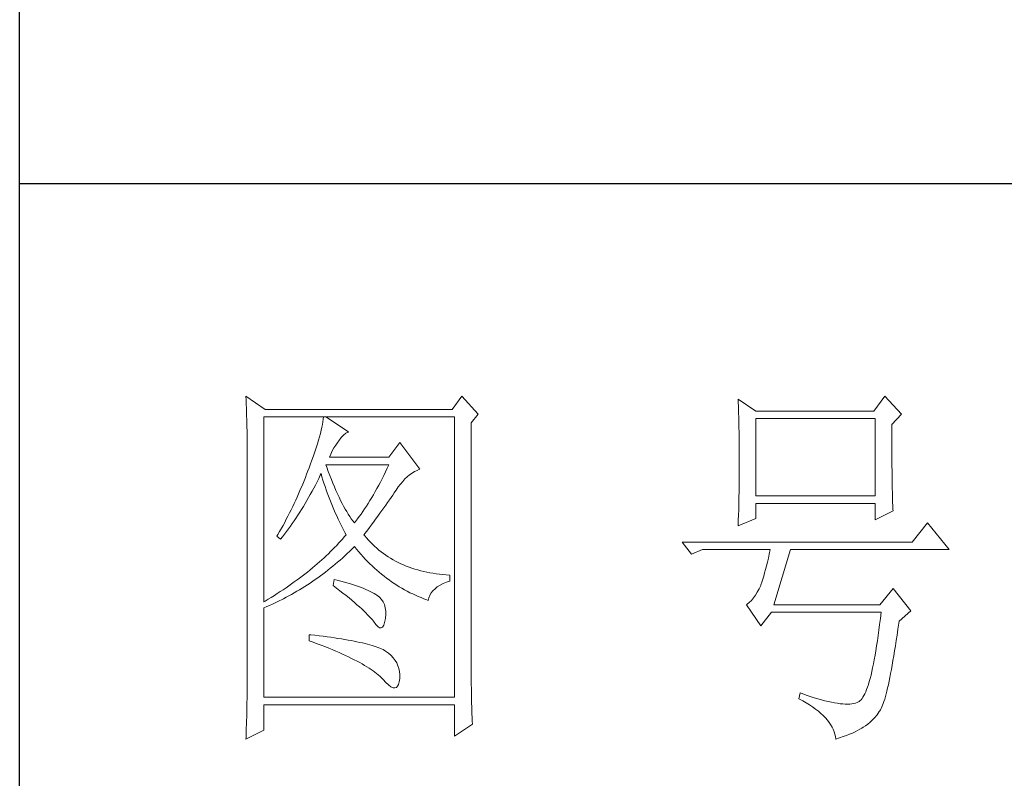
# Model space of a CAD drawing. Units: millimetres. Extents: x 8481 to 12909, y -29037 to -25938.
# Drawn here: x 12498 to 12637, y -27529 to -27422 of the extents above; entities that cross this region are included whole.
import ezdxf

# ---------------------------------------------------------------- set-up
doc = ezdxf.new("R2010")
doc.units = ezdxf.units.MM
doc.layers.add('轮廓线', color=7, linetype='Continuous', lineweight=25)

# ---------------------------------------------------------------- blocks, each defined once
blk = doc.blocks.new('文字')
at = {"layer": '轮廓线', "color": 7, "lineweight": 0}
for p, q in [((3749.57, 1446.95), (3749.6, 1446.42)), ((3752.06, 1445.2), (3749.57, 1446.95)), ((3777.72, 1446.95), (3776.47, 1445.2)), ((3779.89, 1444.62), (3777.72, 1446.95)), ((3813.79, 1446.56), (3813.81, 1446.1)), ((3816.12, 1445.01), (3813.79, 1446.56)), ((3832.91, 1446.95), (3831.51, 1445.01)), ((3835.09, 1444.62), (3832.91, 1446.95)), ((3749.6, 1446.42), (3749.62, 1445.9)), ((3749.62, 1445.9), (3749.63, 1445.38)), ((3749.63, 1445.38), (3749.65, 1444.87)), ((3813.81, 1446.1), (3813.82, 1445.64)), ((3813.82, 1445.64), (3813.84, 1445.17)), ((3749.65, 1444.87), (3749.66, 1444.36)), ((3749.66, 1444.36), (3749.67, 1443.87)), ((3751.91, 1420.12), (3751.91, 1444.23)), ((3751.91, 1444.23), (3776.78, 1444.23)), ((3776.47, 1445.2), (3752.06, 1445.2)), ((3759.68, 1444.23), (3759.65, 1443.93)), ((3762.95, 1442.29), (3759.99, 1444.23)), ((3776.78, 1444.23), (3776.78, 1407.68)), ((3778.96, 1443.45), (3779.89, 1444.62)), ((3813.84, 1445.17), (3813.85, 1444.7)), ((3813.85, 1444.7), (3813.87, 1444.23)), ((3813.87, 1444.23), (3813.88, 1443.75)), ((3831.51, 1445.01), (3816.12, 1445.01)), ((3816.12, 1433.93), (3816.12, 1444.04)), ((3816.12, 1444.04), (3831.67, 1444.04)), ((3831.67, 1444.04), (3831.67, 1433.93)), ((3833.84, 1443.26), (3835.09, 1444.62)), ((3749.67, 1443.87), (3749.68, 1443.38)), ((3749.68, 1443.38), (3749.7, 1442.89)), ((3749.7, 1442.89), (3749.71, 1442.42)), ((3759.48, 1442.89), (3759.39, 1442.5)), ((3759.55, 1443.25), (3759.48, 1442.89)), ((3759.61, 1443.6), (3759.55, 1443.25)), ((3759.65, 1443.93), (3759.61, 1443.6)), ((3778.96, 1410.91), (3778.96, 1443.45)), ((3813.88, 1443.75), (3813.89, 1443.28)), ((3813.89, 1443.28), (3813.9, 1442.8)), ((3813.9, 1442.8), (3813.91, 1442.31)), ((3833.84, 1443), (3833.84, 1443.26)), ((3833.84, 1441.56), (3833.84, 1443)), ((3749.71, 1442.42), (3749.71, 1441.95)), ((3749.71, 1441.95), (3749.72, 1441.48)), ((3749.72, 1441.48), (3749.72, 1441.02)), ((3759.18, 1441.65), (3759.05, 1441.19)), ((3759.29, 1442.08), (3759.18, 1441.65)), ((3759.39, 1442.5), (3759.29, 1442.08)), ((3761.7, 1441.12), (3762, 1441.54)), ((3762, 1441.54), (3762.3, 1441.87)), ((3762.3, 1441.87), (3762.6, 1442.12)), ((3762.6, 1442.12), (3762.9, 1442.27)), ((3762.9, 1442.27), (3762.95, 1442.29)), ((3813.91, 1442.31), (3813.92, 1441.83)), ((3813.92, 1441.83), (3813.92, 1441.34)), ((3833.85, 1440.88), (3833.84, 1441.56)), ((3749.72, 1441.02), (3749.73, 1440.57)), ((3749.73, 1440.57), (3749.73, 1440.13)), ((3749.73, 1440.13), (3749.73, 1409.71)), ((3758.74, 1440.22), (3758.57, 1439.7)), ((3758.9, 1440.72), (3758.74, 1440.22)), ((3759.05, 1441.19), (3758.9, 1440.72)), ((3760.84, 1439.8), (3761.06, 1440.19)), ((3761.06, 1440.19), (3761.3, 1440.57)), ((3761.3, 1440.57), (3761.56, 1440.93)), ((3761.56, 1440.93), (3761.7, 1441.12)), ((3769.63, 1440.92), (3768.23, 1438.98)), ((3772.28, 1437.42), (3769.63, 1440.92)), ((3813.92, 1441.34), (3813.93, 1440.35)), ((3813.93, 1440.35), (3813.94, 1439.36)), ((3833.85, 1440.22), (3833.85, 1440.88)), ((3833.85, 1439.58), (3833.85, 1440.22)), ((3758.38, 1439.16), (3758.18, 1438.59)), ((3758.57, 1439.7), (3758.38, 1439.16)), ((3760.46, 1438.98), (3760.64, 1439.4)), ((3768.23, 1438.98), (3760.46, 1438.98)), ((3760.64, 1439.4), (3760.84, 1439.8)), ((3813.94, 1439.36), (3813.94, 1437.37)), ((3833.85, 1438.96), (3833.85, 1439.58)), ((3833.86, 1438.37), (3833.85, 1438.96)), ((3757.82, 1437.62), (3757.65, 1437.19)), ((3757.96, 1438), (3757.82, 1437.62)), ((3758.18, 1438.59), (3757.96, 1438)), ((3760.12, 1437.67), (3759.99, 1438.01)), ((3759.99, 1438.01), (3768.23, 1438.01)), ((3760.32, 1437.12), (3760.12, 1437.67)), ((3768.23, 1438.01), (3768.01, 1437.54)), ((3833.86, 1437.8), (3833.86, 1438.37)), ((3833.87, 1437.25), (3833.86, 1437.8)), ((3757.32, 1436.33), (3756.98, 1435.47)), ((3757.49, 1436.76), (3757.32, 1436.33)), ((3757.65, 1437.19), (3757.49, 1436.76)), ((3759.06, 1436.21), (3759.27, 1436.63)), ((3759.27, 1436.63), (3759.37, 1436.84)), ((3759.37, 1436.84), (3759.49, 1436.42)), ((3759.49, 1436.42), (3759.62, 1436.01)), ((3760.52, 1436.59), (3760.32, 1437.12)), ((3760.72, 1436.08), (3760.52, 1436.59)), ((3767.57, 1436.62), (3767.34, 1436.18)), ((3767.79, 1437.08), (3767.57, 1436.62)), ((3768.01, 1437.54), (3767.79, 1437.08)), ((3770.32, 1436.15), (3770.62, 1436.43)), ((3770.62, 1436.43), (3770.93, 1436.69)), ((3770.93, 1436.69), (3771.24, 1436.92)), ((3771.24, 1436.92), (3771.57, 1437.11)), ((3771.57, 1437.11), (3771.89, 1437.27)), ((3771.89, 1437.27), (3772.23, 1437.41)), ((3772.23, 1437.41), (3772.28, 1437.42)), ((3813.94, 1437.37), (3813.93, 1436.36)), ((3813.93, 1436.36), (3813.93, 1435.86)), ((3833.87, 1436.72), (3833.87, 1437.25)), ((3833.88, 1436.22), (3833.87, 1436.72)), ((3756.98, 1435.47), (3756.62, 1434.63)), ((3758.42, 1434.95), (3758.63, 1435.36)), ((3758.63, 1435.36), (3758.85, 1435.78)), ((3758.85, 1435.78), (3759.06, 1436.21)), ((3759.62, 1436.01), (3759.75, 1435.59)), ((3759.75, 1435.59), (3759.89, 1435.16)), ((3759.89, 1435.16), (3760.03, 1434.74)), ((3760.92, 1435.59), (3760.72, 1436.08)), ((3761.12, 1435.11), (3760.92, 1435.59)), ((3761.32, 1434.65), (3761.12, 1435.11)), ((3766.89, 1435.32), (3766.66, 1434.91)), ((3767.12, 1435.75), (3766.89, 1435.32)), ((3767.34, 1436.18), (3767.12, 1435.75)), ((3769.16, 1434.7), (3769.44, 1435.11)), ((3769.44, 1435.11), (3769.73, 1435.49)), ((3769.73, 1435.49), (3770.02, 1435.83)), ((3770.02, 1435.83), (3770.32, 1436.15)), ((3813.93, 1435.37), (3813.92, 1434.87)), ((3813.93, 1435.86), (3813.93, 1435.37)), ((3833.89, 1435.75), (3833.88, 1436.22)), ((3833.89, 1435.29), (3833.89, 1435.75)), ((3833.9, 1434.86), (3833.89, 1435.29)), ((3756.25, 1433.79), (3756.06, 1433.37)), ((3756.44, 1434.21), (3756.25, 1433.79)), ((3756.62, 1434.63), (3756.44, 1434.21)), ((3757.52, 1433.34), (3757.75, 1433.74)), ((3757.75, 1433.74), (3757.97, 1434.14)), ((3757.97, 1434.14), (3758.2, 1434.54)), ((3758.2, 1434.54), (3758.42, 1434.95)), ((3760.03, 1434.74), (3760.19, 1434.32)), ((3760.19, 1434.32), (3760.34, 1433.89)), ((3760.34, 1433.89), (3760.5, 1433.47)), ((3761.52, 1434.2), (3761.32, 1434.65)), ((3761.72, 1433.77), (3761.52, 1434.2)), ((3761.92, 1433.36), (3761.72, 1433.77)), ((3765.98, 1433.71), (3765.75, 1433.33)), ((3766.21, 1434.1), (3765.98, 1433.71)), ((3766.44, 1434.5), (3766.21, 1434.1)), ((3766.66, 1434.91), (3766.44, 1434.5)), ((3768.28, 1433.41), (3768.5, 1433.73)), ((3768.5, 1433.73), (3768.72, 1434.04)), ((3768.72, 1434.04), (3768.92, 1434.34)), ((3768.92, 1434.34), (3769.12, 1434.63)), ((3769.12, 1434.63), (3769.16, 1434.7)), ((3813.9, 1433.9), (3813.89, 1433.42)), ((3813.91, 1434.39), (3813.9, 1433.9)), ((3813.92, 1434.87), (3813.91, 1434.39)), ((3831.67, 1433.93), (3816.12, 1433.93)), ((3833.91, 1434.44), (3833.9, 1434.86)), ((3833.92, 1434.06), (3833.91, 1434.44)), ((3833.93, 1433.69), (3833.92, 1434.06)), ((3755.67, 1432.54), (3755.47, 1432.13)), ((3755.87, 1432.95), (3755.67, 1432.54)), ((3756.06, 1433.37), (3755.87, 1432.95)), ((3756.83, 1432.18), (3757.06, 1432.56)), ((3757.06, 1432.56), (3757.29, 1432.95)), ((3757.29, 1432.95), (3757.52, 1433.34)), ((3760.5, 1433.47), (3760.68, 1433.04)), ((3760.68, 1433.04), (3760.85, 1432.61)), ((3760.85, 1432.61), (3761.03, 1432.18)), ((3762.12, 1432.97), (3761.92, 1433.36)), ((3762.32, 1432.59), (3762.12, 1432.97)), ((3762.52, 1432.23), (3762.32, 1432.59)), ((3765.28, 1432.6), (3765.05, 1432.25)), ((3765.52, 1432.96), (3765.28, 1432.6)), ((3765.75, 1433.33), (3765.52, 1432.96)), ((3767.56, 1432.39), (3767.81, 1432.74)), ((3767.81, 1432.74), (3768.05, 1433.08)), ((3768.05, 1433.08), (3768.28, 1433.41)), ((3813.87, 1432.48), (3813.86, 1432.01)), ((3813.88, 1432.95), (3813.87, 1432.48)), ((3813.89, 1433.42), (3813.88, 1432.95)), ((3816.12, 1431.01), (3816.12, 1432.95)), ((3816.12, 1432.95), (3831.67, 1432.95)), ((3831.67, 1432.95), (3831.67, 1430.82)), ((3833.94, 1433.35), (3833.93, 1433.69)), ((3833.95, 1433.03), (3833.94, 1433.35)), ((3833.96, 1432.73), (3833.95, 1433.03)), ((3833.97, 1432.46), (3833.96, 1432.73)), ((3833.99, 1432.21), (3833.97, 1432.46)), ((3755.05, 1431.3), (3754.84, 1430.9)), ((3755.26, 1431.72), (3755.05, 1431.3)), ((3755.47, 1432.13), (3755.26, 1431.72)), ((3756.11, 1431.06), (3756.35, 1431.43)), ((3756.35, 1431.43), (3756.59, 1431.8)), ((3756.59, 1431.8), (3756.83, 1432.18)), ((3761.03, 1432.18), (3761.22, 1431.75)), ((3761.22, 1431.75), (3761.42, 1431.32)), ((3761.42, 1431.32), (3761.62, 1430.89)), ((3762.72, 1431.89), (3762.52, 1432.23)), ((3762.92, 1431.56), (3762.72, 1431.89)), ((3763.12, 1431.25), (3762.92, 1431.56)), ((3763.32, 1430.96), (3763.12, 1431.25)), ((3764.35, 1431.25), (3764.11, 1430.93)), ((3764.59, 1431.57), (3764.35, 1431.25)), ((3764.82, 1431.91), (3764.59, 1431.57)), ((3765.05, 1432.25), (3764.82, 1431.91)), ((3766.49, 1430.92), (3766.77, 1431.3)), ((3766.77, 1431.3), (3767.04, 1431.67)), ((3767.04, 1431.67), (3767.31, 1432.04)), ((3767.31, 1432.04), (3767.56, 1432.39)), ((3813.84, 1431.54), (3813.81, 1430.63)), ((3813.86, 1432.01), (3813.84, 1431.54)), ((3831.67, 1430.82), (3834, 1431.98)), ((3834, 1431.98), (3833.99, 1432.21)), ((3754.41, 1430.09), (3753.97, 1429.28)), ((3754.63, 1430.49), (3754.41, 1430.09)), ((3754.84, 1430.9), (3754.63, 1430.49)), ((3755.12, 1429.64), (3755.37, 1429.99)), ((3755.37, 1429.99), (3755.62, 1430.34)), ((3755.62, 1430.34), (3755.86, 1430.7)), ((3755.86, 1430.7), (3756.11, 1431.06)), ((3761.62, 1430.89), (3761.83, 1430.45)), ((3761.83, 1430.45), (3762.04, 1430.02)), ((3762.04, 1430.02), (3762.26, 1429.58)), ((3763.52, 1430.68), (3763.32, 1430.96)), ((3763.72, 1430.43), (3763.52, 1430.68)), ((3763.88, 1430.62), (3763.72, 1430.43)), ((3764.11, 1430.93), (3763.88, 1430.62)), ((3765.6, 1429.71), (3765.91, 1430.12)), ((3765.91, 1430.12), (3766.2, 1430.52)), ((3766.2, 1430.52), (3766.49, 1430.92)), ((3813.79, 1430.04), (3816.12, 1431.01)), ((3813.81, 1430.63), (3813.79, 1430.18)), ((3813.79, 1430.18), (3813.79, 1430.04)), ((3838.51, 1430.43), (3836.49, 1427.9)), ((3841.31, 1426.93), (3838.51, 1430.43)), ((3753.74, 1428.89), (3753.62, 1428.68)), ((3753.62, 1428.68), (3754.08, 1428.29)), ((3753.97, 1429.28), (3753.74, 1428.89)), ((3754.08, 1428.29), (3754.34, 1428.62)), ((3754.34, 1428.62), (3754.61, 1428.95)), ((3754.61, 1428.95), (3754.86, 1429.29)), ((3754.86, 1429.29), (3755.12, 1429.64)), ((3762.4, 1428.59), (3762.16, 1428.31)), ((3762.26, 1429.58), (3762.49, 1429.15)), ((3762.63, 1428.87), (3762.4, 1428.59)), ((3762.49, 1429.15), (3762.63, 1428.87)), ((3764.97, 1428.87), (3765.29, 1429.3)), ((3765.07, 1428.75), (3764.97, 1428.87)), ((3765.31, 1428.46), (3765.07, 1428.75)), ((3765.29, 1429.3), (3765.6, 1429.71)), ((3761.41, 1427.49), (3761.14, 1427.21)), ((3761.66, 1427.76), (3761.41, 1427.49)), ((3761.91, 1428.04), (3761.66, 1427.76)), ((3762.16, 1428.31), (3761.91, 1428.04)), ((3763.39, 1426.99), (3763.69, 1427.29)), ((3763.69, 1427.29), (3763.72, 1427.32)), ((3763.72, 1427.32), (3764, 1426.98)), ((3765.56, 1428.17), (3765.31, 1428.46)), ((3765.82, 1427.9), (3765.56, 1428.17)), ((3766.09, 1427.63), (3765.82, 1427.9)), ((3766.36, 1427.37), (3766.09, 1427.63)), ((3766.64, 1427.12), (3766.36, 1427.37)), ((3836.49, 1427.9), (3806.48, 1427.9)), ((3806.48, 1427.9), (3807.72, 1426.34)), ((3760.04, 1426.13), (3759.76, 1425.86)), ((3760.33, 1426.4), (3760.04, 1426.13)), ((3760.61, 1426.67), (3760.33, 1426.4)), ((3760.88, 1426.94), (3760.61, 1426.67)), ((3761.14, 1427.21), (3760.88, 1426.94)), ((3762.16, 1425.84), (3762.47, 1426.12)), ((3762.47, 1426.12), (3762.78, 1426.41)), ((3762.78, 1426.41), (3763.09, 1426.7)), ((3763.09, 1426.7), (3763.39, 1426.99)), ((3764, 1426.98), (3764.28, 1426.64)), ((3764.28, 1426.64), (3764.56, 1426.32)), ((3764.56, 1426.32), (3764.85, 1426)), ((3764.85, 1426), (3765.14, 1425.69)), ((3766.93, 1426.88), (3766.64, 1427.12)), ((3767.21, 1426.65), (3766.93, 1426.88)), ((3767.51, 1426.42), (3767.21, 1426.65)), ((3767.82, 1426.21), (3767.51, 1426.42)), ((3768.13, 1426), (3767.82, 1426.21)), ((3768.45, 1425.8), (3768.13, 1426)), ((3807.72, 1426.34), (3809.12, 1426.93)), ((3809.12, 1426.93), (3817.98, 1426.93)), ((3817.86, 1426.36), (3817.74, 1425.83)), ((3817.98, 1426.93), (3817.86, 1426.36)), ((3818.45, 1419.73), (3820.63, 1426.93)), ((3820.63, 1426.93), (3841.31, 1426.93)), ((3758.55, 1424.8), (3758.24, 1424.54)), ((3758.86, 1425.06), (3758.55, 1424.8)), ((3759.17, 1425.33), (3758.86, 1425.06)), ((3759.46, 1425.59), (3759.17, 1425.33)), ((3759.76, 1425.86), (3759.46, 1425.59)), ((3760.58, 1424.5), (3760.9, 1424.76)), ((3760.9, 1424.76), (3761.22, 1425.03)), ((3761.22, 1425.03), (3761.53, 1425.3)), ((3761.53, 1425.3), (3761.85, 1425.57)), ((3761.85, 1425.57), (3762.16, 1425.84)), ((3765.14, 1425.69), (3765.43, 1425.39)), ((3765.43, 1425.39), (3765.73, 1425.09)), ((3765.73, 1425.09), (3766.03, 1424.8)), ((3766.03, 1424.8), (3766.34, 1424.52)), ((3768.77, 1425.61), (3768.45, 1425.8)), ((3769.1, 1425.43), (3768.77, 1425.61)), ((3769.44, 1425.26), (3769.1, 1425.43)), ((3769.78, 1425.09), (3769.44, 1425.26)), ((3770.13, 1424.94), (3769.78, 1425.09)), ((3770.49, 1424.79), (3770.13, 1424.94)), ((3770.85, 1424.65), (3770.49, 1424.79)), ((3817.5, 1424.82), (3817.38, 1424.34)), ((3817.62, 1425.31), (3817.5, 1424.82)), ((3817.74, 1425.83), (3817.62, 1425.31)), ((3756.92, 1423.49), (3756.58, 1423.23)), ((3757.26, 1423.75), (3756.92, 1423.49)), ((3757.59, 1424.01), (3757.26, 1423.75)), ((3757.92, 1424.27), (3757.59, 1424.01)), ((3758.24, 1424.54), (3757.92, 1424.27)), ((3758.95, 1423.27), (3759.28, 1423.5)), ((3759.28, 1423.5), (3759.6, 1423.75)), ((3759.6, 1423.75), (3759.93, 1424)), ((3759.93, 1424), (3760.26, 1424.25)), ((3760.26, 1424.25), (3760.58, 1424.5)), ((3766.34, 1424.52), (3766.64, 1424.24)), ((3766.64, 1424.24), (3766.96, 1423.98)), ((3766.96, 1423.98), (3767.27, 1423.72)), ((3767.27, 1423.72), (3767.59, 1423.46)), ((3767.59, 1423.46), (3767.91, 1423.22)), ((3771.22, 1424.52), (3770.85, 1424.65)), ((3771.6, 1424.4), (3771.22, 1424.52)), ((3771.98, 1424.29), (3771.6, 1424.4)), ((3772.37, 1424.18), (3771.98, 1424.29)), ((3772.76, 1424.08), (3772.37, 1424.18)), ((3773.16, 1424), (3772.76, 1424.08)), ((3773.57, 1423.92), (3773.16, 1424)), ((3773.99, 1423.85), (3773.57, 1423.92)), ((3774.41, 1423.78), (3773.99, 1423.85)), ((3774.84, 1423.73), (3774.41, 1423.78)), ((3775.27, 1423.69), (3774.84, 1423.73)), ((3775.71, 1423.65), (3775.27, 1423.69)), ((3776.16, 1423.62), (3775.71, 1423.65)), ((3776.16, 1422.84), (3776.16, 1423.62)), ((3817.13, 1423.47), (3817.01, 1423.07)), ((3817.25, 1423.9), (3817.13, 1423.47)), ((3817.38, 1424.34), (3817.25, 1423.9)), ((3755.17, 1422.22), (3754.8, 1421.96)), ((3755.53, 1422.47), (3755.17, 1422.22)), ((3755.88, 1422.72), (3755.53, 1422.47)), ((3756.24, 1422.98), (3755.88, 1422.72)), ((3756.58, 1423.23), (3756.24, 1422.98)), ((3757.26, 1422.13), (3757.6, 1422.35)), ((3757.6, 1422.35), (3757.94, 1422.57)), ((3757.94, 1422.57), (3758.28, 1422.8)), ((3758.28, 1422.8), (3758.61, 1423.03)), ((3758.61, 1423.03), (3758.95, 1423.27)), ((3761.08, 1423.04), (3760.93, 1422.26)), ((3760.93, 1422.26), (3761.38, 1421.92)), ((3761.46, 1422.94), (3761.08, 1423.04)), ((3761.96, 1422.81), (3761.46, 1422.94)), ((3762.44, 1422.68), (3761.96, 1422.81)), ((3762.89, 1422.54), (3762.44, 1422.68)), ((3763.33, 1422.41), (3762.89, 1422.54)), ((3763.75, 1422.28), (3763.33, 1422.41)), ((3764.14, 1422.15), (3763.75, 1422.28)), ((3764.52, 1422.02), (3764.14, 1422.15)), ((3767.91, 1423.22), (3768.24, 1422.98)), ((3768.24, 1422.98), (3768.57, 1422.75)), ((3768.57, 1422.75), (3768.9, 1422.52)), ((3768.9, 1422.52), (3769.24, 1422.3)), ((3769.24, 1422.3), (3769.58, 1422.09)), ((3774.54, 1422.08), (3774.9, 1422.31)), ((3774.9, 1422.31), (3775.3, 1422.51)), ((3775.3, 1422.51), (3775.74, 1422.7)), ((3775.74, 1422.7), (3776.16, 1422.84)), ((3816.74, 1422.26), (3816.52, 1421.8)), ((3816.76, 1422.33), (3816.74, 1422.26)), ((3816.89, 1422.69), (3816.76, 1422.33)), ((3817.01, 1423.07), (3816.89, 1422.69)), ((3753.28, 1420.96), (3752.88, 1420.71)), ((3753.66, 1421.21), (3753.28, 1420.96)), ((3754.05, 1421.46), (3753.66, 1421.21)), ((3754.43, 1421.71), (3754.05, 1421.46)), ((3754.8, 1421.96), (3754.43, 1421.71)), ((3754.82, 1420.72), (3755.18, 1420.9)), ((3755.18, 1420.9), (3755.53, 1421.1)), ((3755.53, 1421.1), (3755.88, 1421.3)), ((3755.88, 1421.3), (3756.23, 1421.5)), ((3756.23, 1421.5), (3756.57, 1421.71)), ((3756.57, 1421.71), (3756.92, 1421.92)), ((3756.92, 1421.92), (3757.26, 1422.13)), ((3761.38, 1421.92), (3761.82, 1421.58)), ((3761.82, 1421.58), (3762.23, 1421.26)), ((3762.23, 1421.26), (3762.63, 1420.94)), ((3762.63, 1420.94), (3763.02, 1420.63)), ((3764.87, 1421.89), (3764.52, 1422.02)), ((3765.2, 1421.75), (3764.87, 1421.89)), ((3765.5, 1421.62), (3765.2, 1421.75)), ((3765.79, 1421.49), (3765.5, 1421.62)), ((3766.06, 1421.36), (3765.79, 1421.49)), ((3766.3, 1421.22), (3766.06, 1421.36)), ((3766.52, 1421.09), (3766.3, 1421.22)), ((3766.66, 1421), (3766.52, 1421.09)), ((3766.99, 1420.74), (3766.66, 1421)), ((3769.58, 1422.09), (3769.92, 1421.89)), ((3769.92, 1421.89), (3770.27, 1421.69)), ((3770.27, 1421.69), (3770.62, 1421.5)), ((3770.62, 1421.5), (3770.97, 1421.32)), ((3770.97, 1421.32), (3771.33, 1421.15)), ((3771.33, 1421.15), (3771.69, 1420.98)), ((3771.69, 1420.98), (3772.06, 1420.82)), ((3773.45, 1420.66), (3773.58, 1420.99)), ((3773.58, 1420.99), (3773.75, 1421.29)), ((3773.75, 1421.29), (3773.97, 1421.57)), ((3773.97, 1421.57), (3774.24, 1421.84)), ((3774.24, 1421.84), (3774.54, 1422.08)), ((3816.05, 1420.99), (3815.79, 1420.63)), ((3816.29, 1421.37), (3816.05, 1420.99)), ((3816.52, 1421.8), (3816.29, 1421.37)), ((3834, 1421.87), (3832.29, 1419.73)), ((3836.33, 1418.95), (3834, 1421.87)), ((3752.08, 1420.22), (3751.91, 1420.12)), ((3752.48, 1420.47), (3752.08, 1420.22)), ((3752.28, 1419.5), (3752.65, 1419.66)), ((3752.88, 1420.71), (3752.48, 1420.47)), ((3752.65, 1419.66), (3753.02, 1419.83)), ((3753.02, 1419.83), (3753.74, 1420.17)), ((3753.74, 1420.17), (3754.46, 1420.53)), ((3754.46, 1420.53), (3754.82, 1420.72)), ((3763.02, 1420.63), (3763.38, 1420.33)), ((3763.38, 1420.33), (3763.73, 1420.03)), ((3763.73, 1420.03), (3764.06, 1419.75)), ((3764.06, 1419.75), (3764.37, 1419.47)), ((3767.26, 1420.44), (3766.99, 1420.74)), ((3767.47, 1420.12), (3767.26, 1420.44)), ((3767.64, 1419.76), (3767.47, 1420.12)), ((3767.75, 1419.36), (3767.64, 1419.76)), ((3772.06, 1420.82), (3772.43, 1420.67)), ((3772.43, 1420.67), (3772.8, 1420.52)), ((3772.8, 1420.52), (3773.18, 1420.38)), ((3773.18, 1420.38), (3773.36, 1420.31)), ((3773.36, 1420.31), (3773.45, 1420.66)), ((3814.96, 1419.8), (3814.88, 1419.73)), ((3814.88, 1419.73), (3816.74, 1417.01)), ((3815.25, 1420.04), (3814.96, 1419.8)), ((3815.53, 1420.32), (3815.25, 1420.04)), ((3815.79, 1420.63), (3815.53, 1420.32)), ((3832.29, 1419.73), (3818.45, 1419.73)), ((3751.91, 1419.34), (3752.28, 1419.5)), ((3751.91, 1407.68), (3751.91, 1419.34)), ((3764.37, 1419.47), (3764.67, 1419.2)), ((3764.67, 1419.2), (3764.95, 1418.94)), ((3764.95, 1418.94), (3765.21, 1418.69)), ((3765.21, 1418.69), (3765.45, 1418.45)), ((3765.45, 1418.45), (3765.67, 1418.21)), ((3767.81, 1418.93), (3767.75, 1419.36)), ((3767.77, 1417.98), (3767.81, 1418.47)), ((3767.81, 1418.47), (3767.81, 1418.93)), ((3816.74, 1417.01), (3818.14, 1418.76)), ((3818.14, 1418.76), (3832.44, 1418.76)), ((3832.44, 1418.76), (3832.35, 1417.96)), ((3834.78, 1417.59), (3836.33, 1418.95)), ((3765.67, 1418.21), (3765.88, 1417.98)), ((3765.88, 1417.98), (3766.07, 1417.76)), ((3766.07, 1417.76), (3766.21, 1417.59)), ((3766.21, 1417.59), (3766.5, 1417.18)), ((3766.5, 1417.18), (3766.77, 1416.89)), ((3767.4, 1416.83), (3767.55, 1417.07)), ((3767.55, 1417.07), (3767.67, 1417.44)), ((3767.67, 1417.44), (3767.76, 1417.94)), ((3767.76, 1417.94), (3767.77, 1417.98)), ((3832.25, 1417.19), (3832.16, 1416.44)), ((3832.35, 1417.96), (3832.25, 1417.19)), ((3834.63, 1416.55), (3834.74, 1417.33)), ((3834.74, 1417.33), (3834.78, 1417.59)), ((3757.82, 1415.84), (3757.82, 1415.06)), ((3758.03, 1415.82), (3757.82, 1415.84)), ((3758.58, 1415.76), (3758.03, 1415.82)), ((3759.12, 1415.69), (3758.58, 1415.76)), ((3766.77, 1416.89), (3767.01, 1416.74)), ((3767.01, 1416.74), (3767.22, 1416.72)), ((3767.22, 1416.72), (3767.4, 1416.83)), ((3832.06, 1415.73), (3831.96, 1415.04)), ((3832.16, 1416.44), (3832.06, 1415.73)), ((3834.41, 1415.08), (3834.52, 1415.8)), ((3834.52, 1415.8), (3834.63, 1416.55)), ((3757.82, 1415.06), (3758.35, 1414.87)), ((3758.35, 1414.87), (3758.88, 1414.67)), ((3758.88, 1414.67), (3759.39, 1414.47)), ((3759.64, 1415.63), (3759.12, 1415.69)), ((3759.39, 1414.47), (3759.88, 1414.28)), ((3760.15, 1415.56), (3759.64, 1415.63)), ((3760.64, 1415.5), (3760.15, 1415.56)), ((3761.12, 1415.43), (3760.64, 1415.5)), ((3761.58, 1415.36), (3761.12, 1415.43)), ((3762.03, 1415.29), (3761.58, 1415.36)), ((3762.47, 1415.21), (3762.03, 1415.29)), ((3762.89, 1415.14), (3762.47, 1415.21)), ((3763.29, 1415.07), (3762.89, 1415.14)), ((3763.69, 1414.99), (3763.29, 1415.07)), ((3764.06, 1414.91), (3763.69, 1414.99)), ((3764.42, 1414.84), (3764.06, 1414.91)), ((3764.77, 1414.76), (3764.42, 1414.84)), ((3765.11, 1414.68), (3764.77, 1414.76)), ((3765.42, 1414.6), (3765.11, 1414.68)), ((3765.73, 1414.51), (3765.42, 1414.6)), ((3766.02, 1414.43), (3765.73, 1414.51)), ((3831.96, 1415.04), (3831.86, 1414.38)), ((3834.31, 1414.39), (3834.41, 1415.08)), ((3759.88, 1414.28), (3760.37, 1414.08)), ((3760.37, 1414.08), (3760.83, 1413.89)), ((3760.83, 1413.89), (3761.29, 1413.7)), ((3761.29, 1413.7), (3761.73, 1413.51)), ((3761.73, 1413.51), (3762.15, 1413.32)), ((3762.15, 1413.32), (3762.56, 1413.13)), ((3766.29, 1414.34), (3766.02, 1414.43)), ((3766.56, 1414.26), (3766.29, 1414.34)), ((3766.8, 1414.17), (3766.56, 1414.26)), ((3767.04, 1414.08), (3766.8, 1414.17)), ((3767.25, 1413.99), (3767.04, 1414.08)), ((3767.46, 1413.9), (3767.25, 1413.99)), ((3767.8, 1413.68), (3767.46, 1413.9)), ((3768.17, 1413.41), (3767.8, 1413.68)), ((3768.51, 1413.12), (3768.17, 1413.41)), ((3831.76, 1413.75), (3831.66, 1413.15)), ((3831.86, 1414.38), (3831.76, 1413.75)), ((3834.1, 1413.07), (3834.2, 1413.72)), ((3834.2, 1413.72), (3834.31, 1414.39)), ((3762.56, 1413.13), (3762.96, 1412.94)), ((3762.96, 1412.94), (3763.34, 1412.75)), ((3763.34, 1412.75), (3763.71, 1412.57)), ((3763.71, 1412.57), (3764.07, 1412.38)), ((3764.07, 1412.38), (3764.41, 1412.2)), ((3764.41, 1412.2), (3764.74, 1412.02)), ((3764.74, 1412.02), (3765.05, 1411.83)), ((3768.79, 1412.82), (3768.51, 1413.12)), ((3769.04, 1412.49), (3768.79, 1412.82)), ((3769.25, 1412.15), (3769.04, 1412.49)), ((3769.41, 1411.8), (3769.25, 1412.15)), ((3831.45, 1412.03), (3831.34, 1411.51)), ((3831.56, 1412.58), (3831.45, 1412.03)), ((3831.66, 1413.15), (3831.56, 1412.58)), ((3833.79, 1411.31), (3833.89, 1411.87)), ((3833.89, 1411.87), (3833.99, 1412.46)), ((3833.99, 1412.46), (3834.1, 1413.07)), ((3765.05, 1411.83), (3765.34, 1411.65)), ((3765.34, 1411.65), (3765.63, 1411.47)), ((3765.63, 1411.47), (3765.9, 1411.29)), ((3765.9, 1411.29), (3766.16, 1411.12)), ((3766.16, 1411.12), (3766.4, 1410.94)), ((3766.4, 1410.94), (3766.62, 1410.76)), ((3766.62, 1410.76), (3766.84, 1410.59)), ((3766.84, 1410.59), (3767.04, 1410.42)), ((3769.53, 1411.42), (3769.41, 1411.8)), ((3769.6, 1411.03), (3769.53, 1411.42)), ((3769.64, 1410.63), (3769.6, 1411.03)), ((3769.63, 1410.21), (3769.64, 1410.63)), ((3778.96, 1410.38), (3778.96, 1410.91)), ((3831.24, 1411.02), (3831.13, 1410.56)), ((3831.34, 1411.51), (3831.24, 1411.02)), ((3833.59, 1410.26), (3833.69, 1410.77)), ((3833.69, 1410.77), (3833.79, 1411.31)), ((3749.73, 1409.71), (3749.72, 1408.73)), ((3767.04, 1410.42), (3767.22, 1410.24)), ((3767.22, 1410.24), (3767.4, 1410.07)), ((3767.4, 1410.07), (3767.46, 1410.01)), ((3767.46, 1410.01), (3767.83, 1409.6)), ((3767.83, 1409.6), (3768.18, 1409.28)), ((3769.36, 1409.11), (3769.48, 1409.36)), ((3769.48, 1409.36), (3769.58, 1409.7)), ((3769.58, 1409.7), (3769.63, 1410.14)), ((3769.63, 1410.14), (3769.63, 1410.21)), ((3778.97, 1409.86), (3778.96, 1410.38)), ((3778.97, 1409.35), (3778.97, 1409.86)), ((3778.98, 1408.84), (3778.97, 1409.35)), ((3830.79, 1409.35), (3830.67, 1409)), ((3830.9, 1409.73), (3830.79, 1409.35)), ((3831.02, 1410.13), (3830.9, 1409.73)), ((3831.13, 1410.56), (3831.02, 1410.13)), ((3833.29, 1408.89), (3833.39, 1409.32)), ((3833.39, 1409.32), (3833.49, 1409.78)), ((3833.49, 1409.78), (3833.59, 1410.26)), ((3749.72, 1408.73), (3749.72, 1408.24)), ((3749.72, 1408.24), (3749.72, 1407.75)), ((3768.18, 1409.28), (3768.49, 1409.05)), ((3768.49, 1409.05), (3768.76, 1408.93)), ((3768.76, 1408.93), (3769, 1408.89)), ((3769, 1408.89), (3769.2, 1408.95)), ((3769.2, 1408.95), (3769.36, 1409.11)), ((3778.98, 1408.34), (3778.98, 1408.84)), ((3778.99, 1407.85), (3778.98, 1408.34)), ((3821.87, 1408.26), (3821.72, 1407.48)), ((3822.13, 1408.17), (3821.87, 1408.26)), ((3822.67, 1407.97), (3822.13, 1408.17)), ((3830.32, 1408.13), (3830.2, 1407.89)), ((3830.44, 1408.39), (3830.32, 1408.13)), ((3830.56, 1408.68), (3830.44, 1408.39)), ((3830.67, 1409), (3830.56, 1408.68)), ((3833.01, 1407.76), (3833.1, 1408.11)), ((3833.1, 1408.11), (3833.2, 1408.49)), ((3833.2, 1408.49), (3833.29, 1408.89)), ((3749.7, 1406.77), (3749.68, 1405.81)), ((3749.72, 1407.75), (3749.7, 1406.77)), ((3776.78, 1407.68), (3751.91, 1407.68)), ((3779, 1407.36), (3778.99, 1407.85)), ((3779.01, 1406.89), (3779, 1407.36)), ((3779.03, 1406.42), (3779.01, 1406.89)), ((3821.72, 1407.48), (3822.21, 1407.22)), ((3822.21, 1407.22), (3822.67, 1406.96)), ((3823.2, 1407.79), (3822.67, 1407.97)), ((3822.67, 1406.96), (3823.1, 1406.69)), ((3823.7, 1407.62), (3823.2, 1407.79)), ((3824.19, 1407.48), (3823.7, 1407.62)), ((3824.66, 1407.34), (3824.19, 1407.48)), ((3825.12, 1407.22), (3824.66, 1407.34)), ((3825.55, 1407.11), (3825.12, 1407.22)), ((3825.96, 1407.02), (3825.55, 1407.11)), ((3826.36, 1406.95), (3825.96, 1407.02)), ((3826.74, 1406.89), (3826.36, 1406.95)), ((3827.1, 1406.84), (3826.74, 1406.89)), ((3827.44, 1406.81), (3827.1, 1406.84)), ((3827.76, 1406.79), (3827.44, 1406.81)), ((3828.06, 1406.79), (3827.76, 1406.79)), ((3828.35, 1406.8), (3828.06, 1406.79)), ((3828.61, 1406.83), (3828.35, 1406.8)), ((3828.86, 1406.87), (3828.61, 1406.83)), ((3829.09, 1406.93), (3828.86, 1406.87)), ((3829.3, 1407.01), (3829.09, 1406.93)), ((3829.49, 1407.09), (3829.3, 1407.01)), ((3829.59, 1407.14), (3829.49, 1407.09)), ((3829.71, 1407.24), (3829.59, 1407.14)), ((3829.84, 1407.36), (3829.71, 1407.24)), ((3829.96, 1407.51), (3829.84, 1407.36)), ((3830.08, 1407.69), (3829.96, 1407.51)), ((3830.2, 1407.89), (3830.08, 1407.69)), ((3832.64, 1406.63), (3832.73, 1406.87)), ((3832.73, 1406.87), (3832.82, 1407.14)), ((3832.82, 1407.14), (3832.91, 1407.44)), ((3832.91, 1407.44), (3833.01, 1407.76)), ((3749.68, 1405.81), (3749.67, 1405.33)), ((3751.91, 1403.4), (3751.91, 1406.71)), ((3751.91, 1406.71), (3776.78, 1406.71)), ((3776.78, 1406.71), (3776.78, 1402.62)), ((3779.04, 1405.95), (3779.03, 1406.42)), ((3779.06, 1405.5), (3779.04, 1405.95)), ((3779.08, 1405.05), (3779.06, 1405.5)), ((3823.1, 1406.69), (3823.51, 1406.42)), ((3823.51, 1406.42), (3823.9, 1406.14)), ((3823.9, 1406.14), (3824.26, 1405.86)), ((3824.26, 1405.86), (3824.59, 1405.58)), ((3824.59, 1405.58), (3824.9, 1405.29)), ((3831.91, 1405.41), (3832.2, 1405.81)), ((3832.2, 1405.81), (3832.29, 1405.93)), ((3832.29, 1405.93), (3832.37, 1406.06)), ((3832.37, 1406.06), (3832.46, 1406.23)), ((3832.46, 1406.23), (3832.55, 1406.42)), ((3832.55, 1406.42), (3832.64, 1406.63)), ((3749.65, 1404.37), (3749.62, 1403.42)), ((3749.67, 1405.33), (3749.65, 1404.37)), ((3776.78, 1402.62), (3779.12, 1404.18)), ((3779.09, 1404.61), (3779.08, 1405.05)), ((3779.12, 1404.18), (3779.09, 1404.61)), ((3824.9, 1405.29), (3825.18, 1405)), ((3825.18, 1405), (3825.43, 1404.71)), ((3825.43, 1404.71), (3825.66, 1404.41)), ((3825.66, 1404.41), (3825.86, 1404.11)), ((3830.41, 1403.97), (3830.71, 1404.18)), ((3830.71, 1404.18), (3831.01, 1404.43)), ((3831.01, 1404.43), (3831.31, 1404.72)), ((3831.31, 1404.72), (3831.61, 1405.05)), ((3831.61, 1405.05), (3831.91, 1405.41)), ((3749.57, 1402.23), (3751.91, 1403.4)), ((3749.6, 1402.94), (3749.58, 1402.47)), ((3749.62, 1403.42), (3749.6, 1402.94)), ((3825.86, 1404.11), (3826.04, 1403.8)), ((3826.04, 1403.8), (3826.19, 1403.5)), ((3826.19, 1403.5), (3826.32, 1403.19)), ((3826.32, 1403.19), (3826.41, 1402.87)), ((3828.32, 1402.86), (3828.7, 1403.02)), ((3828.7, 1403.02), (3829.05, 1403.18)), ((3829.05, 1403.18), (3829.37, 1403.34)), ((3829.37, 1403.34), (3829.65, 1403.5)), ((3829.65, 1403.5), (3829.91, 1403.65)), ((3829.91, 1403.65), (3830.11, 1403.79)), ((3830.11, 1403.79), (3830.41, 1403.97)), ((3749.58, 1402.47), (3749.57, 1402.23)), ((3826.41, 1402.87), (3826.49, 1402.55)), ((3826.49, 1402.55), (3826.54, 1402.23)), ((3826.54, 1402.23), (3827.03, 1402.39)), ((3827.03, 1402.39), (3827.49, 1402.55)), ((3827.49, 1402.55), (3827.92, 1402.71)), ((3827.92, 1402.71), (3828.32, 1402.86))]:
    blk.add_line(p, q, dxfattribs=at)

msp = doc.modelspace()

# ---------------------------------------------------------------- linework, layer by layer
for p, q in [((12498.46, -29005.04), (12498.46, -25970.24)), ((12876.41, -27444.85), (12498.46, -27444.85))]:
    msp.add_line(p, q)

# ---------------------------------------------------------------- block references
at = {"layer": '轮廓线', "color": 0, "linetype": 'ByBlock', "lineweight": 13, "xscale": 1.08, "yscale": 1.08, "zscale": 1.08}
msp.add_blockref('文字', (8480.81, -29037.44), dxfattribs=at)

doc.saveas('drawing.dxf')
